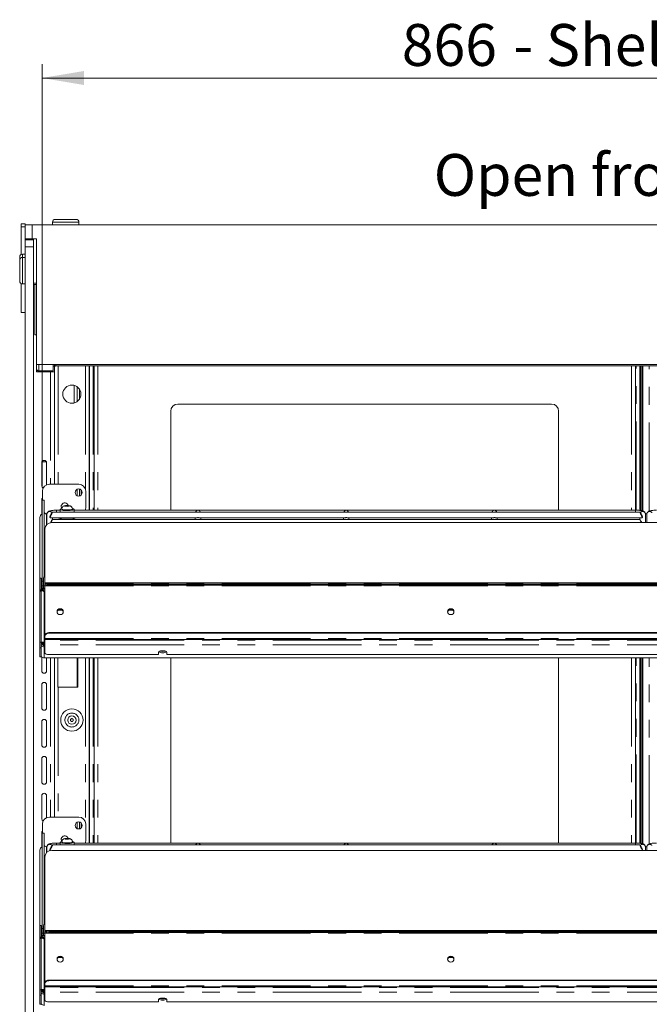
# Model space of a CAD drawing. Units: millimetres. Extents: x 0 to 586, y 0 to 420.
# Drawn here: x 453 to 498, y 184 to 255 of the extents above; entities that cross this region are included whole.
import ezdxf

# ---------------------------------------------------------------- set-up
doc = ezdxf.new("R2010")
doc.units = ezdxf.units.MM
doc.linetypes.add('PHANTOM', pattern=[12.7, 6.35, -1.27, 1.27, -1.27, 1.27, -1.27])
doc.styles.add('SLDTEXTSTYLE0', font='TXT', dxfattribs={"width": 0.605})
doc.dimstyles.new('SLDDIMSTYLE4', dxfattribs={"dimtxt": 3, "dimasz": 3, "dimexe": 0, "dimexo": 0.0625, "dimgap": 0.75, "dimtad": 0, "dimtih": 1, "dimtoh": 1, "dimdec": 1, "dimlfac": 10, "dimrnd": 1e-09, "dimzin": 12, "dimdsep": 46, "dimtxsty": 'SLDTEXTSTYLE0', "dimsah": 1, "dimcen": 0.09, "dimadec": 0, "dimazin": 3, "dimtfac": 1, "dimtofl": 0, "dimtmove": 0, "dimatfit": 3, "dimfxl": 0, "dimfrac": 2, "dimtolj": 1, "dimtzin": 12, "dimarcsym": 0})

# ---------------------------------------------------------------- blocks, each defined once
blk = doc.blocks.new('_D_23')
at = {"color": 7, "linetype": 'Continuous', "lineweight": 0}
for p, q in [((454.698, 221.541), (454.698, 251.793)), ((541.298, 221.541), (541.298, 251.793)), ((454.698, 250.793), (541.298, 250.793))]:
    blk.add_line(p, q, dxfattribs=at)
for points in [[(454.698, 250.793), (457.698, 250.293), (457.698, 251.293)], [(541.298, 250.793), (538.298, 251.293), (538.298, 250.293)]]:
    blk.add_solid(points, dxfattribs=at)
at = {"color": 7, "linetype": 'Continuous', "lineweight": 0, "char_height": 3, "attachment_point": 1, "style": 'SLDTEXTSTYLE0'}
for s, insert in [('866', (480.487, 254.66)), ('- Shelf & base', (488.485, 254.66))]:
    blk.add_mtext(s, dxfattribs=dict(at, insert=insert))

msp = doc.modelspace()

# ---------------------------------------------------------------- linework, layer by layer
at = {"color": 7, "linetype": 'Continuous', "lineweight": 15}
for p, q in [((455.648, 240.666), (456.398, 240.666)), ((456.398, 240.666), (457.148, 240.666)), ((453.198, 240.133), (453.198, 240.333)), ((453.198, 240.333), (453.498, 240.333)), ((453.198, 238.147), (453.198, 240.133)), ((453.498, 240.266), (453.498, 240.333)), ((453.498, 239.266), (453.498, 240.266)), ((453.498, 240.266), (453.998, 240.266)), ((453.998, 240.266), (541.998, 240.266)), ((455.448, 240.466), (455.448, 240.266)), ((457.348, 240.266), (457.348, 240.466)), ((453.998, 239.266), (453.498, 239.266)), ((453.498, 239.191), (453.498, 239.266)), ((454.098, 239.224), (453.498, 239.224)), ((453.498, 239.191), (454.098, 239.191)), ((453.498, 238.691), (453.498, 239.191)), ((453.998, 239.266), (454.298, 239.266)), ((454.098, 239.191), (454.098, 239.266)), ((454.098, 239.191), (454.098, 238.691)), ((454.298, 239.266), (454.298, 230.266)), ((453.498, 159.991), (453.498, 238.691)), ((454.098, 159.991), (454.098, 238.691)), ((453.098, 237.741), (453.098, 237.974)), ((453.498, 238.174), (453.298, 238.174)), ((453.498, 237.941), (453.298, 237.941)), ((453.098, 236.991), (453.098, 237.741)), ((453.098, 236.241), (453.098, 236.991)), ((453.198, 233.983), (453.198, 236.068)), ((453.298, 236.041), (453.498, 236.041)), ((454.098, 236.091), (454.298, 236.091)), ((454.298, 235.991), (454.098, 235.991)), ((454.188, 232.391), (454.188, 235.991)), ((453.198, 233.983), (453.498, 233.983)), ((454.188, 232.391), (454.298, 232.391)), ((454.298, 230.266), (541.698, 230.266)), ((454.298, 230.266), (454.298, 230.04)), ((454.298, 229.741), (454.298, 230.04)), ((455.498, 230.266), (455.498, 229.802)), ((455.548, 230.137), (455.498, 230.137)), ((455.589, 230.137), (455.548, 230.137)), ((455.598, 230.139), (455.598, 229.741)), ((455.698, 230.163), (455.698, 230.266)), ((455.698, 230.163), (540.298, 230.163)), ((455.698, 230.163), (455.698, 230.163)), ((458.08, 219.828), (458.08, 230.163)), ((458.102, 230.163), (458.102, 219.828)), ((458.425, 230.163), (458.425, 219.828)), ((497.225, 230.163), (497.225, 219.828)), ((497.548, 219.812), (497.548, 230.163)), ((497.598, 219.805), (497.598, 230.163)), ((497.698, 219.785), (497.698, 230.163)), ((497.768, 230.163), (497.768, 226.441)), ((454.299, 229.971), (454.298, 229.971)), ((455.314, 229.741), (454.298, 229.741)), ((454.418, 229.812), (454.418, 229.741)), ((455.498, 229.802), (454.478, 229.802)), ((455.598, 229.741), (455.314, 229.741)), ((455.598, 229.741), (455.598, 221.691)), ((456.998, 227.511), (456.998, 228.771)), ((457.378, 228.504), (457.378, 227.778)), ((491.225, 227.43), (464.425, 227.43)), ((463.925, 226.93), (463.925, 219.828)), ((491.725, 219.828), (491.725, 226.93)), ((497.768, 226.141), (497.698, 226.141)), ((497.768, 226.441), (497.768, 226.141)), ((497.768, 225.641), (497.768, 226.141)), ((497.698, 225.641), (497.768, 225.641)), ((497.768, 225.641), (497.768, 225.341)), ((497.768, 225.341), (497.768, 219.765)), ((454.678, 221.566), (454.678, 223.216)), ((454.695, 223.291), (455.011, 223.291)), ((455.028, 223.216), (455.028, 221.649)), ((457.328, 221.691), (455.228, 221.691)), ((454.728, 221.191), (454.728, 220.545)), ((457.378, 221.341), (457.378, 220.841)), ((457.498, 221.281), (457.498, 220.901)), ((457.828, 219.991), (457.828, 221.191)), ((454.678, 219.537), (454.678, 220.566)), ((454.848, 220.545), (454.698, 220.545)), ((454.698, 220.545), (454.698, 220.541)), ((454.698, 220.541), (454.698, 214.753)), ((454.848, 220.541), (454.848, 220.545)), ((454.848, 220.541), (454.848, 215.041)), ((456.426, 220.151), (456.354, 220.129)), ((456.354, 220.129), (456.426, 220.107)), ((456.57, 220.151), (456.426, 220.151)), ((456.426, 220.107), (456.426, 220.151)), ((456.643, 220.129), (456.57, 220.151)), ((456.57, 220.107), (456.57, 220.151)), ((456.57, 220.107), (456.643, 220.129)), ((455.012, 219.559), (455.049, 219.559)), ((455.048, 219.541), (455.048, 218.8)), ((497.55, 219.691), (455.447, 219.691)), ((455.998, 219.828), (455.748, 219.828)), ((455.998, 219.883), (455.998, 219.691)), ((456.118, 219.908), (456.118, 219.883)), ((456.426, 220.107), (456.57, 220.107)), ((456.878, 219.883), (456.878, 219.908)), ((456.998, 219.691), (456.998, 219.883)), ((497.248, 219.828), (456.998, 219.828)), ((498.05, 219.564), (497.944, 219.564)), ((497.948, 218.934), (497.948, 219.541)), ((498.048, 219.541), (498.048, 218.934)), ((454.548, 219.313), (454.548, 214.959)), ((455.248, 219.315), (455.248, 219.293)), ((455.3, 219.291), (465.821, 219.291)), ((540.598, 218.934), (455.398, 218.934)), ((497.55, 219.17), (455.447, 219.17)), ((455.448, 219.17), (455.448, 219.291)), ((455.998, 219.291), (455.998, 219.227)), ((456.998, 219.227), (456.998, 219.291)), ((465.673, 219.291), (465.673, 219.17)), ((465.925, 219.291), (476.446, 219.291)), ((466.073, 219.17), (466.073, 219.291)), ((476.298, 219.291), (476.298, 219.17)), ((476.55, 219.291), (487.071, 219.291)), ((476.698, 219.17), (476.698, 219.291)), ((486.923, 219.291), (486.923, 219.17)), ((487.175, 219.291), (497.696, 219.291)), ((487.323, 219.17), (487.323, 219.291)), ((497.548, 219.291), (497.548, 219.17)), ((497.748, 219.315), (497.748, 219.293)), ((454.898, 218.464), (454.898, 214.611)), ((454.855, 215.236), (454.855, 215.998)), ((454.855, 215.074), (454.855, 215.236)), ((454.648, 214.959), (454.548, 214.959)), ((454.548, 214.959), (454.548, 214.955)), ((454.548, 214.955), (454.548, 214.026)), ((454.648, 214.955), (454.648, 214.959)), ((454.648, 214.955), (454.648, 214.13)), ((454.698, 214.753), (454.698, 214.406)), ((454.812, 214.405), (454.812, 214.95)), ((454.855, 215.049), (454.855, 215.074)), ((541.098, 214.611), (454.898, 214.611)), ((454.898, 214.608), (454.898, 214.611)), ((454.898, 214.608), (454.898, 214.574)), ((454.898, 214.505), (454.898, 214.574)), ((454.898, 214.505), (454.898, 214.407)), ((455.198, 214.522), (540.798, 214.522)), ((454.648, 214.026), (454.548, 214.026)), ((454.548, 214.026), (454.548, 210.361)), ((454.598, 214.13), (454.598, 214.126)), ((454.598, 214.068), (454.598, 214.126)), ((454.598, 214.066), (454.598, 214.068)), ((454.598, 214.068), (454.698, 214.068)), ((454.698, 214.13), (454.648, 214.13)), ((454.648, 214.035), (454.648, 214.026)), ((454.648, 214.026), (454.648, 210.361)), ((454.698, 214.174), (454.698, 214.406)), ((454.698, 214.126), (454.698, 214.13)), ((454.698, 214.068), (454.698, 214.126)), ((454.898, 214.239), (454.705, 214.239)), ((454.705, 214.239), (454.705, 214.235)), ((454.705, 214.158), (454.705, 214.235)), ((454.705, 214.158), (454.705, 214.06)), ((454.705, 214.053), (454.705, 214.139)), ((454.812, 214.405), (454.812, 214.239)), ((454.898, 210.825), (454.898, 214.407)), ((455.198, 214.453), (540.798, 214.453)), ((455.898, 212.668), (455.82, 212.661)), ((456.17, 212.668), (455.898, 212.668)), ((484.17, 212.668), (483.826, 212.668)), ((455.198, 211.055), (540.798, 211.055)), ((455.198, 211.01), (540.798, 211.01)), ((454.548, 210.361), (454.548, 209.976)), ((454.648, 209.976), (454.648, 210.361)), ((454.698, 210.305), (454.648, 210.305)), ((454.698, 210.282), (454.648, 210.282)), ((454.698, 210.282), (454.698, 210.305)), ((454.812, 210.181), (454.812, 210.344)), ((454.848, 210.139), (454.848, 210.345)), ((454.862, 210.379), (454.862, 210.04)), ((454.898, 210.825), (454.898, 210.78)), ((454.898, 210.629), (454.898, 210.78)), ((454.898, 210.629), (454.898, 210.568)), ((454.898, 210.568), (541.098, 210.568)), ((454.898, 210.568), (454.898, 210.524)), ((454.898, 210.524), (454.898, 210.186)), ((454.548, 209.976), (454.548, 209.327)), ((454.648, 209.976), (454.648, 209.327)), ((454.812, 210.181), (454.812, 210.165)), ((454.812, 210.165), (454.848, 210.165)), ((454.82, 210.138), (454.848, 210.141)), ((454.848, 210.134), (454.848, 210.139)), ((454.898, 210.186), (454.898, 209.592)), ((463.048, 209.66), (463.048, 209.489)), ((463.196, 209.749), (463.501, 209.749)), ((463.648, 209.489), (463.648, 209.66)), ((454.648, 209.327), (454.548, 209.327)), ((454.678, 208.316), (454.678, 209.312)), ((541.134, 209.241), (454.862, 209.241)), ((455.028, 209.241), (455.028, 208.316)), ((463.048, 209.489), (455.198, 209.489)), ((455.598, 209.241), (455.598, 197.841)), ((455.824, 209.241), (455.824, 207.141)), ((455.838, 209.241), (455.838, 207.141)), ((457.263, 207.141), (457.263, 209.241)), ((458.08, 195.978), (458.08, 209.241)), ((458.102, 209.241), (458.102, 195.978)), ((458.425, 209.241), (458.425, 195.978)), ((532.348, 209.489), (463.648, 209.489)), ((463.925, 209.241), (463.925, 195.978)), ((491.725, 195.978), (491.725, 209.241)), ((497.225, 209.241), (497.225, 195.978)), ((497.548, 195.962), (497.548, 209.241)), ((497.598, 195.955), (497.598, 209.241)), ((497.698, 195.935), (497.698, 209.241)), ((497.768, 209.241), (497.768, 195.915)), ((454.678, 205.666), (454.678, 207.316)), ((455.028, 207.316), (455.028, 205.666)), ((455.824, 207.141), (455.862, 207.141)), ((455.862, 207.141), (457.263, 207.141)), ((454.678, 203.016), (454.678, 204.666)), ((455.028, 204.666), (455.028, 203.016)), ((454.678, 200.366), (454.678, 202.016)), ((455.028, 202.016), (455.028, 200.366)), ((454.678, 197.716), (454.678, 199.366)), ((455.028, 199.366), (455.028, 197.799)), ((457.328, 197.841), (455.228, 197.841)), ((454.728, 197.341), (454.728, 196.695)), ((457.378, 197.491), (457.378, 196.991)), ((457.498, 197.431), (457.498, 197.051)), ((457.828, 196.141), (457.828, 197.341)), ((454.678, 195.687), (454.678, 196.716)), ((454.848, 196.695), (454.698, 196.695)), ((454.698, 196.695), (454.698, 196.691)), ((454.698, 196.691), (454.698, 189.861)), ((454.848, 196.691), (454.848, 196.695)), ((454.848, 196.691), (454.848, 190.15)), ((456.426, 196.301), (456.354, 196.279)), ((456.354, 196.279), (456.426, 196.257)), ((456.57, 196.301), (456.426, 196.301)), ((456.426, 196.257), (456.426, 196.301)), ((456.426, 196.257), (456.57, 196.257)), ((456.643, 196.279), (456.57, 196.301)), ((456.57, 196.257), (456.57, 196.301)), ((456.57, 196.257), (456.643, 196.279)), ((454.548, 195.463), (454.548, 190.067)), ((455.012, 195.709), (455.049, 195.709)), ((455.048, 195.691), (455.048, 195.317)), ((455.248, 195.465), (455.248, 195.443)), ((540.598, 195.452), (455.398, 195.452)), ((497.55, 195.841), (455.447, 195.841)), ((455.998, 195.978), (455.748, 195.978)), ((455.998, 196.033), (455.998, 195.841)), ((456.118, 196.058), (456.118, 196.033)), ((456.878, 196.033), (456.878, 196.058)), ((456.998, 195.841), (456.998, 196.033)), ((497.248, 195.978), (456.998, 195.978)), ((497.748, 195.465), (497.748, 195.452)), ((498.05, 195.714), (497.944, 195.714)), ((497.948, 195.452), (497.948, 195.691)), ((498.048, 195.691), (498.048, 195.452)), ((454.898, 194.982), (454.898, 189.719)), ((454.855, 190.344), (454.855, 191.106)), ((454.648, 190.067), (454.548, 190.067)), ((454.548, 190.067), (454.548, 190.063)), ((454.548, 190.063), (454.548, 189.134)), ((454.648, 190.063), (454.648, 190.067)), ((454.648, 190.063), (454.648, 189.238)), ((454.698, 189.861), (454.698, 189.514)), ((454.812, 189.513), (454.812, 190.058)), ((454.855, 190.182), (454.855, 190.344)), ((454.855, 190.157), (454.855, 190.182)), ((454.648, 189.134), (454.548, 189.134)), ((454.548, 189.134), (454.548, 185.469)), ((454.598, 189.238), (454.598, 189.234)), ((454.598, 189.176), (454.598, 189.234)), ((454.598, 189.174), (454.598, 189.176)), ((454.598, 189.176), (454.698, 189.176)), ((454.698, 189.238), (454.648, 189.238)), ((454.648, 189.143), (454.648, 189.134)), ((454.648, 189.134), (454.648, 185.469)), ((454.698, 189.282), (454.698, 189.514)), ((454.698, 189.234), (454.698, 189.238)), ((454.698, 189.176), (454.698, 189.234)), ((454.898, 189.347), (454.705, 189.347)), ((454.705, 189.347), (454.705, 189.343)), ((454.705, 189.266), (454.705, 189.343)), ((454.705, 189.266), (454.705, 189.168)), ((454.705, 189.161), (454.705, 189.247)), ((454.812, 189.513), (454.812, 189.347)), ((541.098, 189.719), (454.898, 189.719)), ((454.898, 189.716), (454.898, 189.719)), ((454.898, 189.716), (454.898, 189.682)), ((454.898, 189.613), (454.898, 189.682)), ((454.898, 189.613), (454.898, 189.515)), ((454.898, 185.933), (454.898, 189.515)), ((455.198, 189.63), (540.798, 189.63)), ((455.198, 189.561), (540.798, 189.561)), ((455.898, 187.776), (455.82, 187.769)), ((456.17, 187.776), (455.898, 187.776)), ((484.17, 187.776), (483.826, 187.776)), ((454.898, 185.933), (454.898, 185.888)), ((454.898, 185.737), (454.898, 185.888)), ((454.898, 185.737), (454.898, 185.676)), ((454.898, 185.676), (541.098, 185.676)), ((454.898, 185.676), (454.898, 185.632)), ((454.898, 185.632), (454.898, 185.294)), ((455.198, 186.163), (540.798, 186.163)), ((455.198, 186.118), (540.798, 186.118)), ((454.548, 185.469), (454.548, 185.084)), ((454.548, 185.084), (454.548, 184.435)), ((454.648, 185.084), (454.648, 185.469)), ((454.698, 185.413), (454.648, 185.413)), ((454.698, 185.391), (454.648, 185.391)), ((454.648, 185.084), (454.648, 184.435)), ((454.698, 185.391), (454.698, 185.413)), ((454.812, 185.289), (454.812, 185.453)), ((454.812, 185.289), (454.812, 185.274)), ((454.812, 185.274), (454.848, 185.274)), ((454.848, 185.247), (454.848, 185.453)), ((454.848, 185.242), (454.848, 185.247)), ((454.862, 185.487), (454.862, 185.148)), ((454.898, 185.294), (454.898, 184.7)), ((463.196, 184.857), (463.501, 184.857)), ((454.648, 184.435), (454.548, 184.435)), ((463.048, 184.598), (455.198, 184.598)), ((463.048, 184.769), (463.048, 184.598)), ((463.648, 184.598), (463.648, 184.769)), ((532.348, 184.598), (463.648, 184.598))]:
    msp.add_line(p, q, dxfattribs=at)
at = {"color": 8, "linetype": 'PHANTOM', "lineweight": 0}
for p, q in [((453.198, 240.133), (453.498, 240.133)), ((453.998, 240.266), (453.998, 239.266)), ((456.398, 240.466), (455.448, 240.466)), ((457.348, 240.466), (456.398, 240.466)), ((454.098, 238.691), (453.498, 238.691)), ((453.298, 238.174), (453.298, 237.941)), ((453.298, 237.941), (453.298, 236.991)), ((453.298, 236.991), (453.298, 236.041)), ((454.478, 230.266), (454.478, 229.802)), ((455.589, 230.266), (455.589, 230.137)), ((455.698, 230.163), (540.298, 230.163)), ((455.862, 230.163), (455.862, 221.691)), ((457.816, 230.163), (457.816, 221.302)), ((458.366, 230.163), (458.366, 219.828)), ((458.689, 230.163), (458.689, 219.828)), ((496.961, 230.163), (496.961, 219.828)), ((497.284, 219.828), (497.284, 230.163)), ((497.772, 230.163), (497.772, 219.764)), ((498.224, 219.764), (498.224, 230.163)), ((454.478, 229.802), (454.478, 229.741)), ((455.314, 229.741), (455.314, 221.691)), ((457.214, 228.672), (457.214, 227.61)), ((497.698, 226.441), (497.768, 226.441)), ((497.768, 225.341), (497.698, 225.341)), ((457.214, 221.319), (457.214, 220.863)), ((454.698, 220.541), (454.848, 220.541)), ((455.012, 219.559), (455.012, 218.763)), ((455.748, 219.828), (455.748, 219.691)), ((457.816, 219.88), (457.816, 219.828)), ((497.248, 219.828), (497.248, 219.691)), ((498.049, 219.559), (497.945, 219.559)), ((454.898, 215.236), (454.855, 215.236)), ((454.548, 214.955), (454.648, 214.955)), ((454.812, 214.753), (454.698, 214.753)), ((454.882, 215.074), (454.855, 215.074)), ((454.898, 214.608), (541.098, 214.608)), ((455.198, 214.522), (455.198, 214.453)), ((454.598, 214.126), (454.698, 214.126)), ((454.698, 214.406), (454.812, 214.406)), ((454.898, 214.235), (454.705, 214.235)), ((454.898, 214.158), (454.705, 214.158)), ((454.898, 214.405), (454.812, 214.405)), ((454.862, 210.379), (454.862, 213.988)), ((454.898, 213.988), (454.862, 213.988)), ((454.898, 214.407), (541.098, 214.407)), ((455.898, 212.668), (455.898, 212.721)), ((455.198, 211.01), (455.198, 211.055)), ((454.648, 210.361), (454.548, 210.361)), ((454.898, 210.379), (454.862, 210.379)), ((454.898, 210.629), (541.098, 210.629)), ((541.098, 210.524), (454.898, 210.524)), ((454.548, 209.976), (454.648, 209.976)), ((454.848, 210.181), (454.812, 210.181)), ((454.898, 210.04), (454.862, 210.04)), ((454.862, 209.241), (454.862, 210.04)), ((541.098, 210.186), (454.898, 210.186)), ((455.314, 209.241), (455.314, 197.841)), ((457.214, 209.241), (457.214, 207.141)), ((457.816, 209.241), (457.816, 197.452)), ((458.366, 209.241), (458.366, 195.978)), ((458.689, 209.241), (458.689, 195.978)), ((496.961, 209.241), (496.961, 195.978)), ((497.284, 195.978), (497.284, 209.241)), ((497.772, 209.241), (497.772, 195.914)), ((498.224, 195.914), (498.224, 209.241)), ((455.862, 207.141), (455.862, 197.841)), ((457.214, 197.469), (457.214, 197.013)), ((454.698, 196.691), (454.848, 196.691)), ((455.012, 195.709), (455.012, 195.281)), ((455.748, 195.978), (455.748, 195.841)), ((457.816, 196.03), (457.816, 195.978)), ((497.248, 195.978), (497.248, 195.841)), ((498.049, 195.709), (497.945, 195.709)), ((454.548, 190.063), (454.648, 190.063)), ((454.812, 189.861), (454.698, 189.861)), ((454.898, 190.344), (454.855, 190.344)), ((454.882, 190.182), (454.855, 190.182)), ((454.598, 189.234), (454.698, 189.234)), ((454.698, 189.514), (454.812, 189.514)), ((454.898, 189.343), (454.705, 189.343)), ((454.898, 189.266), (454.705, 189.266)), ((454.898, 189.513), (454.812, 189.513)), ((454.862, 185.487), (454.862, 189.097)), ((454.898, 189.097), (454.862, 189.097)), ((454.898, 189.716), (541.098, 189.716)), ((454.898, 189.515), (541.098, 189.515)), ((455.198, 189.63), (455.198, 189.561)), ((455.898, 187.776), (455.898, 187.829)), ((454.898, 185.737), (541.098, 185.737)), ((541.098, 185.632), (454.898, 185.632)), ((455.198, 186.118), (455.198, 186.163)), ((454.648, 185.469), (454.548, 185.469)), ((454.548, 185.084), (454.648, 185.084)), ((454.848, 185.289), (454.812, 185.289)), ((454.898, 185.487), (454.862, 185.487)), ((454.898, 185.148), (454.862, 185.148)), ((454.862, 184.35), (454.862, 185.148)), ((541.098, 185.294), (454.898, 185.294))]:
    msp.add_line(p, q, dxfattribs=at)
at = {"color": 7, "linetype": 'Continuous', "lineweight": 15, "flags": 128}
for points in [[(454.678, 220.566), (454.692, 220.633), (454.728, 220.688)], [(456.122, 219.94), (456.11, 219.938), (456.04, 219.918), (456.003, 219.895), (456.003, 219.871), (456.04, 219.848), (456.11, 219.828), (456.21, 219.812), (456.331, 219.801), (456.464, 219.796), (456.6, 219.798), (456.728, 219.806), (456.839, 219.819), (456.925, 219.838), (456.98, 219.86), (456.998, 219.883), (456.998, 219.883)], [(456.118, 219.883), (456.137, 219.863), (456.191, 219.844), (456.275, 219.83), (456.381, 219.82), (456.498, 219.817)], [(456.498, 219.817), (456.616, 219.82), (456.722, 219.83), (456.806, 219.844), (456.86, 219.863), (456.878, 219.883)], [(457.801, 219.828), (457.819, 219.893), (457.828, 219.991)], [(456.498, 219.184), (456.349, 219.187), (456.208, 219.196), (456.084, 219.211), (455.984, 219.23), (455.914, 219.254), (455.878, 219.279), (455.873, 219.292)], [(457.123, 219.292), (457.119, 219.279), (457.083, 219.254), (457.013, 219.23), (456.913, 219.211), (456.789, 219.196), (456.648, 219.187), (456.498, 219.184)], [(456.223, 212.555), (456.206, 212.474), (456.157, 212.406), (456.084, 212.36), (455.998, 212.344), (455.912, 212.36), (455.839, 212.406), (455.79, 212.474), (455.773, 212.555), (455.79, 212.636), (455.839, 212.705), (455.912, 212.751), (455.998, 212.767), (456.084, 212.751), (456.157, 212.705), (456.206, 212.636), (456.223, 212.555)], [(484.223, 212.555), (484.206, 212.474), (484.157, 212.406), (484.084, 212.36), (483.998, 212.344), (483.912, 212.36), (483.839, 212.406), (483.79, 212.474), (483.773, 212.555), (483.79, 212.636), (483.839, 212.705), (483.912, 212.751), (483.998, 212.767), (484.084, 212.751), (484.157, 212.705), (484.206, 212.636), (484.223, 212.555)], [(454.812, 210.169), (454.761, 210.174), (454.743, 210.179)], [(454.848, 210.139), (454.854, 210.159), (454.862, 210.17)], [(454.898, 209.592), (454.904, 209.572), (454.921, 209.553), (454.949, 209.535), (454.986, 209.52), (455.032, 209.507), (455.083, 209.497), (455.14, 209.491), (455.198, 209.489)], [(463.648, 209.66), (463.63, 209.696), (463.578, 209.726), (463.498, 209.749), (463.4, 209.762), (463.296, 209.762), (463.198, 209.749), (463.118, 209.726), (463.066, 209.696), (463.048, 209.66)], [(454.678, 196.716), (454.692, 196.783), (454.728, 196.838)], [(457.801, 195.978), (457.819, 196.043), (457.828, 196.141)], [(456.122, 196.09), (456.11, 196.088), (456.04, 196.068), (456.003, 196.045), (456.003, 196.021), (456.04, 195.998), (456.11, 195.978), (456.21, 195.962), (456.331, 195.951), (456.464, 195.946), (456.6, 195.948), (456.728, 195.956), (456.839, 195.969), (456.925, 195.988), (456.98, 196.01), (456.998, 196.033), (456.998, 196.033)], [(456.118, 196.033), (456.137, 196.013), (456.191, 195.994), (456.275, 195.98), (456.381, 195.97), (456.498, 195.967)], [(456.498, 195.967), (456.616, 195.97), (456.722, 195.98), (456.806, 195.994), (456.86, 196.013), (456.878, 196.033)], [(456.223, 187.663), (456.206, 187.583), (456.157, 187.514), (456.084, 187.468), (455.998, 187.452), (455.912, 187.468), (455.839, 187.514), (455.79, 187.583), (455.773, 187.663), (455.79, 187.744), (455.839, 187.813), (455.912, 187.859), (455.998, 187.875), (456.084, 187.859), (456.157, 187.813), (456.206, 187.744), (456.223, 187.663)], [(484.223, 187.663), (484.206, 187.583), (484.157, 187.514), (484.084, 187.468), (483.998, 187.452), (483.912, 187.468), (483.839, 187.514), (483.79, 187.583), (483.773, 187.663), (483.79, 187.744), (483.839, 187.813), (483.912, 187.859), (483.998, 187.875), (484.084, 187.859), (484.157, 187.813), (484.206, 187.744), (484.223, 187.663)], [(454.812, 185.278), (454.761, 185.283), (454.743, 185.287)], [(454.848, 185.247), (454.854, 185.267), (454.862, 185.278)], [(463.648, 184.769), (463.63, 184.804), (463.578, 184.835), (463.498, 184.857), (463.4, 184.87), (463.296, 184.87), (463.198, 184.857), (463.118, 184.835), (463.066, 184.804), (463.048, 184.769)], [(454.898, 184.7), (454.904, 184.68), (454.921, 184.661), (454.949, 184.643), (454.986, 184.628), (455.032, 184.615), (455.083, 184.605), (455.14, 184.6), (455.198, 184.598)]]:
    msp.add_lwpolyline(points, dxfattribs=at)
at = {"color": 8, "linetype": 'PHANTOM', "lineweight": 0, "flags": 128}
for points in [[(456.498, 220.102), (456.558, 220.104), (456.608, 220.11), (456.641, 220.119), (456.653, 220.129), (456.641, 220.139), (456.608, 220.148), (456.558, 220.154), (456.498, 220.156), (456.439, 220.154), (456.389, 220.148), (456.355, 220.139), (456.343, 220.129), (456.355, 220.119), (456.389, 220.11), (456.439, 220.104), (456.498, 220.102)], [(456.498, 219.842), (456.381, 219.845), (456.275, 219.854), (456.191, 219.869), (456.137, 219.887), (456.118, 219.908)], [(456.878, 219.907), (456.86, 219.887), (456.806, 219.869), (456.722, 219.854), (456.616, 219.845), (456.498, 219.842)], [(456.498, 196.252), (456.558, 196.254), (456.608, 196.26), (456.641, 196.269), (456.653, 196.279), (456.641, 196.289), (456.608, 196.298), (456.558, 196.304), (456.498, 196.306), (456.439, 196.304), (456.389, 196.298), (456.355, 196.289), (456.343, 196.279), (456.355, 196.269), (456.389, 196.26), (456.439, 196.254), (456.498, 196.252)], [(456.498, 195.992), (456.381, 195.995), (456.275, 196.004), (456.191, 196.019), (456.137, 196.037), (456.118, 196.058)], [(456.878, 196.057), (456.86, 196.037), (456.806, 196.019), (456.722, 196.004), (456.616, 195.995), (456.498, 195.992)]]:
    msp.add_lwpolyline(points, dxfattribs=at)
at = {"color": 7, "linetype": 'Continuous', "lineweight": 15}
for centre, radius in [((456.839, 228.141), 0.65), ((457.328, 221.091), 0.255), ((456.839, 204.791), 0.8), ((456.839, 204.791), 0.3), ((457.328, 197.241), 0.255)]:
    msp.add_circle(centre, radius, dxfattribs=at)
at = {"color": 8, "linetype": 'PHANTOM', "lineweight": 0}
for radius in [0.5, 0.1]:
    msp.add_circle((456.839, 204.791), radius, dxfattribs=at)
at = {"color": 7, "linetype": 'Continuous', "lineweight": 15}
for centre, radius, start, end in [((455.648, 240.466), 0.2, 90, 180), ((457.148, 240.466), 0.2, 0, 90), ((453.298, 237.974), 0.2, 90, 180), ((453.298, 237.741), 0.2, 90, 180), ((453.298, 236.241), 0.2, 180, 270), ((454.478, 229.982), 0.18, 180.06996, 270.06978), ((464.425, 226.93), 0.5, 90, 180), ((491.225, 226.93), 0.5, 0, 90), ((454.853, 223.216), 0.175, 0, 180), ((454.853, 221.566), 0.175, 180, 244.47225), ((455.228, 221.191), 0.5, 90, 180), ((457.328, 221.191), 0.5, 0, 90), ((456.328, 220.091), 0.255, 15.11283, 216.23516), ((454.808, 219.312), 0.26, 115.00748, 179.78179), ((455.011, 219.722), 0.163, 180.44191, 270.43519), ((455.228, 219.991), 0.5, 223.74221, 237.43909), ((454.884, 218.458), 1.114, 81.39793, 86.5102), ((456.875, 219.776), 0.164, 40.9508, 88.58023), ((455.384, 218.449), 0.486, 88.27456, 178.16379), ((455.125, 215.997), 0.27, 147.21487, 179.86917), ((454.98, 214.938), 0.168, 119.0327, 176.02553), ((455.125, 214.993), 0.477, 241.51839, 278.77946), ((455.125, 214.924), 0.477, 241.51839, 278.77946), ((455.998, 212.519), 0.226, 6.10672, 173.89328), ((483.998, 212.519), 0.226, 6.10672, 173.89328), ((455.167, 210.784), 0.272, 83.45913, 171.44831), ((455.167, 210.739), 0.272, 83.45913, 171.44831), ((454.812, 210.433), 0.165, 226.49772, 270.07171), ((463.303, 210.054), 0.441, 236.35047, 275.91252), ((463.333, 210.387), 0.678, 253.93611, 271.26266), ((463.363, 210.387), 0.678, 268.73734, 286.06389), ((463.394, 210.054), 0.441, 264.08748, 303.64953), ((454.86, 209.511), 0.27, 218.21728, 270.46334), ((454.853, 208.316), 0.175, 180, 0), ((454.853, 207.316), 0.175, 0, 180), ((454.853, 205.666), 0.175, 180, 0), ((454.853, 204.666), 0.175, 0, 180), ((454.853, 203.016), 0.175, 180, 0), ((454.853, 202.016), 0.175, 0, 180), ((454.853, 200.366), 0.175, 180, 0), ((454.853, 199.366), 0.175, 0, 180), ((454.853, 197.716), 0.175, 180, 244.47225), ((455.228, 197.341), 0.5, 90, 180), ((457.328, 197.341), 0.5, 0, 90), ((456.328, 196.241), 0.255, 15.11283, 216.23516), ((454.808, 195.462), 0.26, 115.00748, 179.78179), ((455.011, 195.872), 0.163, 180.44191, 270.43519), ((455.228, 196.141), 0.5, 223.74221, 237.43909), ((455.384, 194.966), 0.486, 88.27456, 178.16379), ((454.884, 194.608), 1.114, 81.39793, 86.5102), ((456.875, 195.926), 0.164, 40.9508, 88.58023), ((455.125, 191.105), 0.27, 147.21487, 179.86917), ((454.98, 190.046), 0.168, 119.0327, 176.02553), ((455.125, 190.101), 0.477, 241.51839, 278.77946), ((455.125, 190.032), 0.477, 241.51839, 278.77946), ((455.998, 187.627), 0.226, 6.10672, 173.89328), ((483.998, 187.627), 0.226, 6.10672, 173.89328), ((455.167, 185.892), 0.272, 83.45913, 171.44831), ((455.167, 185.847), 0.272, 83.45913, 171.44831), ((454.812, 185.541), 0.165, 226.49772, 270.07171), ((463.333, 185.496), 0.678, 253.93612, 271.26266), ((463.363, 185.496), 0.678, 268.73734, 286.06388), ((454.86, 184.619), 0.27, 218.21728, 270.46334), ((463.303, 185.162), 0.441, 236.35047, 275.91252), ((463.394, 185.162), 0.441, 264.08748, 303.64953)]:
    msp.add_arc(centre, radius, start, end, dxfattribs=at)
at = {"color": 8, "linetype": 'PHANTOM', "lineweight": 0}
for centre, start, end in [((455.249, 219.538), 33.90558, 179.1126), ((497.748, 219.538), 0.8874, 146.09442), ((498.249, 219.538), 33.90558, 179.1126), ((455.249, 195.688), 33.90558, 179.1126), ((497.748, 195.688), 0.8874, 146.09442), ((498.249, 195.688), 33.90558, 179.1126)]:
    msp.add_arc(centre, 0.2, start, end, dxfattribs=at)
at = {"color": 7, "linetype": 'Continuous', "lineweight": 15}
for centre, major_axis, ratio, start_param, end_param in [((455.346, 219.491), (0.102, 0.2), 0.070862, 3.320619, 8.968684), ((465.873, 219.628), (0.153, 0.153), 0.8391, 0.872665, 1.947784), ((465.873, 219.628), (-0.153, 0.153), 0.8391, 4.335401, 5.410521), ((476.498, 219.628), (0.153, 0.153), 0.8391, 0.872665, 1.947784), ((476.498, 219.628), (-0.153, 0.153), 0.8391, 4.335401, 5.410521), ((487.123, 219.628), (0.153, 0.153), 0.8391, 0.872665, 1.947784), ((487.123, 219.628), (-0.153, 0.153), 0.8391, 4.335401, 5.410521), ((497.651, 219.491), (-0.102, 0.2), 0.070862, 3.597687, 9.245751), ((455.346, 218.97), (0.102, 0.2), 0.070862, 4.552802, 8.181265), ((497.651, 218.97), (-0.102, 0.2), 0.070862, 4.495171, 7.999201), ((454.862, 210.288), (0.158, 0.046), 0.929694, 2.876747, 4.447543), ((454.862, 210.288), (0.26, 0.049), 0.93563, 3.59164, 4.536826), ((455.346, 195.641), (0.102, 0.2), 0.070862, 3.320619, 8.968684), ((465.873, 195.778), (0.153, 0.153), 0.8391, 0.872665, 1.947784), ((465.873, 195.778), (-0.153, 0.153), 0.8391, 4.335401, 5.410521), ((476.498, 195.778), (0.153, 0.153), 0.8391, 0.872665, 1.947784), ((476.498, 195.778), (-0.153, 0.153), 0.8391, 4.335401, 5.410521), ((487.123, 195.778), (0.153, 0.153), 0.8391, 0.872665, 1.947784), ((487.123, 195.778), (-0.153, 0.153), 0.8391, 4.335401, 5.410521), ((497.651, 195.641), (-0.102, 0.2), 0.070862, 3.597687, 9.06082), ((454.862, 185.397), (0.26, 0.049), 0.93563, 3.59164, 4.536826), ((454.862, 185.397), (0.158, 0.046), 0.929694, 2.876747, 4.447543)]:
    msp.add_ellipse(centre, major_axis=major_axis, ratio=ratio, start_param=start_param, end_param=end_param, dxfattribs=at)
for points in [[(455.589, 230.137), (455.603, 230.139), (455.632, 230.142), (455.668, 230.168), (455.694, 230.204), (455.697, 230.233), (455.699, 230.247)], [(454.705, 214.158), (454.718, 214.152), (454.745, 214.141), (454.784, 214.102), (454.823, 214.052), (454.849, 214.009), (454.862, 213.988)], [(454.698, 210.305), (454.701, 210.311), (454.706, 210.323), (454.744, 210.337), (454.798, 210.346), (454.841, 210.345), (454.862, 210.345)], [(454.705, 189.266), (454.718, 189.26), (454.745, 189.249), (454.784, 189.21), (454.823, 189.16), (454.849, 189.118), (454.862, 189.097)], [(454.698, 185.413), (454.701, 185.419), (454.706, 185.431), (454.744, 185.445), (454.798, 185.454), (454.841, 185.453), (454.862, 185.453)]]:
    msp.add_open_spline(points, degree=3, dxfattribs=at)
for points, knots in [([(456.877, 219.907), (456.877, 219.909), (456.882, 219.939), (456.865, 219.992), (456.831, 220.053), (456.787, 220.094), (456.74, 220.122), (456.689, 220.14), (456.63, 220.152), (456.552, 220.159), (456.461, 220.16), (456.369, 220.153), (456.297, 220.139), (456.225, 220.107), (456.169, 220.059), (456.132, 219.993), (456.114, 219.939), (456.119, 219.91), (456.12, 219.907)], [0, 0, 0, 0, 0.006443, 0.083839, 0.146452, 0.201291, 0.252248, 0.304797, 0.370204, 0.450964, 0.534208, 0.616977, 0.714785, 0.780485, 0.851017, 0.918607, 0.992889, 1, 1, 1, 1]), ([(455.748, 219.828), (455.725, 219.828), (455.657, 219.827), (455.545, 219.822), (455.422, 219.81), (455.311, 219.792), (455.228, 219.769), (455.161, 219.737), (455.108, 219.696), (455.066, 219.637), (455.049, 219.581), (455.048, 219.548), (455.048, 219.541)], [0, 0, 0, 0, 0.070486, 0.205637, 0.342393, 0.483386, 0.637165, 0.735616, 0.813018, 0.893813, 0.977961, 1, 1, 1, 1]), ([(497.948, 219.541), (497.945, 219.57), (497.939, 219.622), (497.899, 219.683), (497.854, 219.724), (497.803, 219.754), (497.737, 219.779), (497.65, 219.799), (497.534, 219.815), (497.409, 219.825), (497.31, 219.828), (497.258, 219.828), (497.248, 219.828)], [0, 0, 0, 0, 0.092875, 0.167434, 0.239135, 0.316812, 0.414664, 0.565876, 0.700848, 0.841926, 0.9702, 1, 1, 1, 1]), ([(498.748, 219.828), (498.725, 219.828), (498.657, 219.827), (498.545, 219.822), (498.422, 219.81), (498.311, 219.792), (498.228, 219.769), (498.161, 219.737), (498.108, 219.696), (498.066, 219.637), (498.049, 219.581), (498.048, 219.548), (498.048, 219.541)], [0, 0, 0, 0, 0.070486, 0.205637, 0.342393, 0.483386, 0.637165, 0.735616, 0.813018, 0.893813, 0.977961, 1, 1, 1, 1]), ([(455.3, 219.291), (455.3, 219.291), (455.298, 219.291), (455.287, 219.292), (455.269, 219.293), (455.255, 219.293), (455.248, 219.293)], [0, 0, 0, 0, 0.003168, 0.338783, 0.671799, 1, 1, 1, 1]), ([(465.873, 219.293), (465.866, 219.293), (465.852, 219.293), (465.834, 219.291), (465.825, 219.291), (465.821, 219.291)], [0, 0, 0, 0, 0.336749, 0.673591, 1, 1, 1, 1]), ([(465.925, 219.291), (465.925, 219.291), (465.923, 219.291), (465.912, 219.292), (465.894, 219.293), (465.88, 219.293), (465.873, 219.293)], [0, 0, 0, 0, 0.003168, 0.338783, 0.671799, 1, 1, 1, 1]), ([(476.498, 219.293), (476.491, 219.293), (476.477, 219.293), (476.459, 219.291), (476.45, 219.291), (476.446, 219.291)], [0, 0, 0, 0, 0.336749, 0.673591, 1, 1, 1, 1]), ([(476.55, 219.291), (476.55, 219.291), (476.548, 219.291), (476.537, 219.292), (476.519, 219.293), (476.505, 219.293), (476.498, 219.293)], [0, 0, 0, 0, 0.003168, 0.338783, 0.671799, 1, 1, 1, 1]), ([(487.123, 219.293), (487.116, 219.293), (487.102, 219.293), (487.084, 219.291), (487.075, 219.291), (487.071, 219.291)], [0, 0, 0, 0, 0.336749, 0.673591, 1, 1, 1, 1]), ([(487.175, 219.291), (487.175, 219.291), (487.173, 219.291), (487.162, 219.292), (487.144, 219.293), (487.13, 219.293), (487.123, 219.293)], [0, 0, 0, 0, 0.0031679, 0.3387833, 0.671799, 1, 1, 1, 1]), ([(497.748, 219.293), (497.741, 219.293), (497.727, 219.293), (497.709, 219.291), (497.7, 219.291), (497.696, 219.291)], [0, 0, 0, 0, 0.336749, 0.673591, 1, 1, 1, 1]), ([(454.624, 214.06), (454.616, 214.061), (454.601, 214.065), (454.599, 214.067), (454.598, 214.068)], [0, 0, 0, 0, 0.499999, 1, 1, 1, 1]), ([(454.862, 213.988), (454.833, 214.004), (454.77, 214.036), (454.688, 214.06), (454.642, 214.064), (454.626, 214.06), (454.624, 214.06)], [0, 0, 0, 0, 0.312276, 0.664874, 0.938805, 1, 1, 1, 1]), ([(454.705, 214.06), (454.718, 214.056), (454.739, 214.051), (454.76, 214.038), (454.768, 214.033)], [0, 0, 0, 0, 0.626157, 1, 1, 1, 1]), ([(454.654, 210.351), (454.661, 210.355), (454.685, 210.366), (454.76, 210.379), (454.828, 210.379), (454.862, 210.379)], [0, 0, 0, 0, 0.15527, 0.577635, 1, 1, 1, 1]), ([(456.877, 196.057), (456.877, 196.059), (456.882, 196.089), (456.865, 196.142), (456.831, 196.203), (456.787, 196.244), (456.74, 196.272), (456.689, 196.29), (456.63, 196.302), (456.552, 196.309), (456.461, 196.31), (456.369, 196.303), (456.297, 196.289), (456.225, 196.257), (456.169, 196.209), (456.132, 196.143), (456.114, 196.089), (456.119, 196.06), (456.12, 196.057)], [0, 0, 0, 0, 0.0064429, 0.0838392, 0.1464516, 0.2012914, 0.2522483, 0.3047968, 0.3702039, 0.4509635, 0.5342075, 0.6169775, 0.7147849, 0.7804853, 0.8510174, 0.9186074, 0.9928895, 1, 1, 1, 1]), ([(455.748, 195.978), (455.725, 195.978), (455.657, 195.977), (455.545, 195.972), (455.422, 195.96), (455.311, 195.942), (455.228, 195.919), (455.161, 195.887), (455.108, 195.846), (455.066, 195.787), (455.049, 195.731), (455.048, 195.698), (455.048, 195.691)], [0, 0, 0, 0, 0.070486, 0.205637, 0.342393, 0.483386, 0.637165, 0.735616, 0.813018, 0.893813, 0.977961, 1, 1, 1, 1]), ([(455.3, 195.441), (455.3, 195.441), (455.298, 195.441), (455.287, 195.442), (455.269, 195.443), (455.255, 195.443), (455.248, 195.443)], [0, 0, 0, 0, 0.0031679, 0.3387833, 0.671799, 1, 1, 1, 1]), ([(497.948, 195.691), (497.945, 195.72), (497.939, 195.772), (497.899, 195.833), (497.854, 195.874), (497.803, 195.904), (497.737, 195.929), (497.65, 195.949), (497.534, 195.965), (497.409, 195.975), (497.31, 195.978), (497.258, 195.978), (497.248, 195.978)], [0, 0, 0, 0, 0.092875, 0.167434, 0.239135, 0.316812, 0.414664, 0.565876, 0.700848, 0.841926, 0.9702, 1, 1, 1, 1]), ([(498.748, 195.978), (498.725, 195.978), (498.657, 195.977), (498.545, 195.972), (498.422, 195.96), (498.311, 195.942), (498.228, 195.919), (498.161, 195.887), (498.108, 195.846), (498.066, 195.787), (498.049, 195.731), (498.048, 195.698), (498.048, 195.691)], [0, 0, 0, 0, 0.070486, 0.205637, 0.342393, 0.483386, 0.637165, 0.735616, 0.813018, 0.893813, 0.977961, 1, 1, 1, 1]), ([(454.624, 189.168), (454.616, 189.169), (454.601, 189.173), (454.599, 189.175), (454.598, 189.176)], [0, 0, 0, 0, 0.499999, 1, 1, 1, 1]), ([(454.862, 189.097), (454.833, 189.112), (454.77, 189.144), (454.688, 189.168), (454.642, 189.172), (454.626, 189.168), (454.624, 189.168)], [0, 0, 0, 0, 0.312276, 0.664874, 0.938805, 1, 1, 1, 1]), ([(454.705, 189.168), (454.718, 189.164), (454.739, 189.159), (454.76, 189.146), (454.768, 189.141)], [0, 0, 0, 0, 0.626157, 1, 1, 1, 1]), ([(454.654, 185.459), (454.661, 185.463), (454.685, 185.475), (454.76, 185.487), (454.828, 185.487), (454.862, 185.487)], [0, 0, 0, 0, 0.15527, 0.577635, 1, 1, 1, 1])]:
    msp.add_open_spline(points, degree=3, knots=knots, dxfattribs=at)

# ---------------------------------------------------------------- texts
at = {"color": 7, "linetype": 'Continuous', "lineweight": 0, "insert": (482.778, 245.348), "char_height": 3, "attachment_point": 1, "style": 'SLDTEXTSTYLE0'}
msp.add_mtext('Open fronted display', dxfattribs=at)

# ---------------------------------------------------------------- dimensions: what is measured, and where the dimension line sits
at = {"color": 7, "linetype": 'Continuous', "lineweight": 0}
dim = msp.add_linear_dim(base=(541.298, 253.094), p1=(454.698, 220.541), p2=(541.298, 220.541), text='<> - Shelf & base', dimstyle='SLDDIMSTYLE4', dxfattribs=at)
dim.commit()
dim.dimension.update_dxf_attribs({"geometry": '_D_23', "text_midpoint": (497.44, 253.094), "dimtype": 160})

doc.saveas('drawing.dxf')
